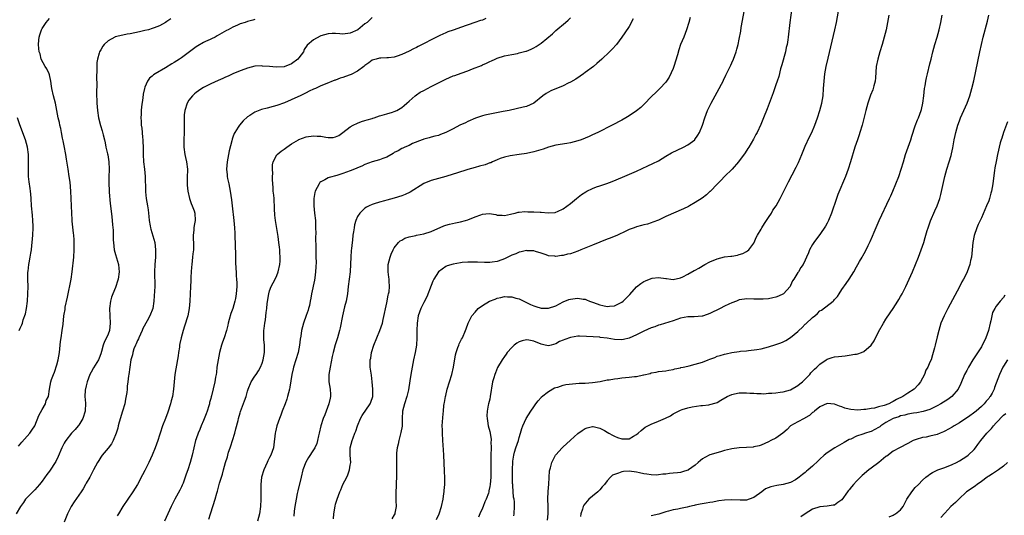
# Model space of a CAD drawing. Units: inches. Extents: x 2604000 to 2607000, y 1485000 to 1488000.
# Drawn here: x 2605715 to 2605983, y 1485195 to 1485330 of the extents above; entities that cross this region are included whole.
import ezdxf

# ---------------------------------------------------------------- set-up
doc = ezdxf.new("R2010")
doc.units = ezdxf.units.IN
doc.header["$MEASUREMENT"] = 0
doc.layers.add('LD26041485_10ft', color=100, linetype='Continuous')

msp = doc.modelspace()

# ---------------------------------------------------------------- linework, layer by layer
at = {"layer": 'LD26041485_10ft'}
for points, elevation in [([(2605800.38, 1485193.62), (2605800.54, 1485195), (2605800.88, 1485197.12), (2605801, 1485197.6), (2605801.41, 1485199), (2605802.16, 1485201), (2605802.43, 1485201.57), (2605803, 1485202.99), (2605804.07, 1485205), (2605804.34, 1485205.66), (2605804.82, 1485207), (2605805, 1485208.26), (2605805.12, 1485209), (2605805, 1485211), (2605805, 1485213), (2605805.49, 1485215), (2605805.75, 1485215.75), (2605806.27, 1485217), (2605806.5, 1485217.5), (2605807, 1485219), (2605807.8, 1485221), (2605808.2, 1485221.8), (2605810.38, 1485225), (2605810.56, 1485225.44), (2605811.1, 1485227), (2605811.15, 1485229), (2605810.99, 1485231), (2605810.77, 1485232.77), (2605810.67, 1485233.33), (2605810.45, 1485235), (2605810.42, 1485236.42), (2605810.44, 1485237), (2605810.55, 1485237.45), (2605810.79, 1485239), (2605811.44, 1485241), (2605813.08, 1485245), (2605813.74, 1485247), (2605813.98, 1485247.98), (2605815, 1485252.54), (2605815.34, 1485254.66), (2605815.43, 1485255), (2605815.55, 1485255.55), (2605815.67, 1485257), (2605815.56, 1485258.44), (2605815.57, 1485259), (2605815.49, 1485259.49), (2605815.3, 1485261), (2605815.35, 1485262.65), (2605815.34, 1485263), (2605815.85, 1485265), (2605816.18, 1485265.82), (2605816.7, 1485267), (2605817, 1485267.51), (2605818.16, 1485269), (2605818.58, 1485269.42), (2605819, 1485269.65), (2605819.84, 1485270.16), (2605821, 1485270.53), (2605822.9, 1485270.9), (2605823.05, 1485270.95), (2605825, 1485271.31), (2605827, 1485271.99), (2605830.45, 1485273.55), (2605831, 1485273.72), (2605832, 1485274), (2605833.65, 1485274.35), (2605835, 1485274.61), (2605836.4, 1485275), (2605837, 1485275.18), (2605839, 1485275.99), (2605840.56, 1485276.56), (2605841, 1485276.69), (2605842.88, 1485276.88), (2605844.63, 1485276.63), (2605845, 1485276.48), (2605846.4, 1485276.4), (2605847, 1485276.33), (2605848.7, 1485276.7), (2605849, 1485276.79), (2605849.94, 1485277), (2605850.77, 1485277.23), (2605851, 1485277.25), (2605852.57, 1485277.43), (2605853.35, 1485277.35), (2605855, 1485277.38), (2605856.72, 1485277.28), (2605857, 1485277.27), (2605858.89, 1485277.11), (2605860.8, 1485277.2), (2605861, 1485277.26), (2605861.48, 1485277.48), (2605863, 1485278.14), (2605865, 1485279.58), (2605866.68, 1485281), (2605867.97, 1485282.03), (2605869.16, 1485282.84), (2605869.46, 1485283), (2605871, 1485283.72), (2605872.13, 1485284.13), (2605873, 1485284.47), (2605874.89, 1485285.11), (2605876.36, 1485285.64), (2605879.22, 1485286.78), (2605883, 1485288.44), (2605886.14, 1485289.86), (2605887.5, 1485290.5), (2605889, 1485291.28), (2605891, 1485292.48), (2605892.55, 1485293.45), (2605895.79, 1485295), (2605897, 1485295.62), (2605898.86, 1485297), (2605898.93, 1485297.07), (2605899.75, 1485298.25), (2605900.2, 1485299), (2605900.96, 1485301), (2605901.6, 1485303), (2605902.37, 1485305), (2605903.35, 1485307), (2605905.56, 1485311), (2605906.19, 1485312.19), (2605906.6, 1485313), (2605906.72, 1485313.28), (2605907.38, 1485314.62), (2605907.58, 1485315), (2605908.7, 1485317.3), (2605909, 1485317.97), (2605909.43, 1485319), (2605910.15, 1485321), (2605910.35, 1485321.65), (2605910.68, 1485323), (2605911, 1485324.44), (2605911.41, 1485326.59), (2605911.56, 1485327.56), (2605912.4, 1485332.4)], 8980), ([(2605925.3, 1485333), (2605924.81, 1485329), (2605924.35, 1485325), (2605924.25, 1485324.25), (2605924.03, 1485323), (2605923.83, 1485322.17), (2605923.59, 1485321), (2605922.62, 1485317.38), (2605922.29, 1485316.29), (2605921.77, 1485314.23), (2605921.35, 1485313), (2605921, 1485311.96), (2605920.23, 1485309.77), (2605919.16, 1485306.84), (2605918.61, 1485305.39), (2605917.65, 1485303), (2605916.86, 1485301.14), (2605915.85, 1485299), (2605915.57, 1485298.43), (2605914.86, 1485297.14), (2605913.6, 1485295), (2605913.39, 1485294.61), (2605912.6, 1485293.4), (2605910.83, 1485291), (2605909.07, 1485289), (2605907, 1485287), (2605906.06, 1485285.94), (2605905.06, 1485285), (2605903.08, 1485282.92), (2605903, 1485282.87), (2605902.06, 1485281.94), (2605900.89, 1485281.11), (2605899, 1485279.85), (2605897.44, 1485279), (2605897.16, 1485278.84), (2605895.85, 1485278.15), (2605891, 1485276.04), (2605889, 1485275.11), (2605887.5, 1485274.5), (2605887, 1485274.33), (2605885.99, 1485274.01), (2605885, 1485273.79), (2605884.4, 1485273.6), (2605883, 1485273.25), (2605882.4, 1485273), (2605881, 1485272.49), (2605880.09, 1485272.09), (2605877.8, 1485271), (2605875.81, 1485270.19), (2605875, 1485269.88), (2605871, 1485268.3), (2605867.81, 1485267), (2605867, 1485266.65), (2605865, 1485265.93), (2605864.23, 1485265.77), (2605863, 1485265.44), (2605862.56, 1485265.44), (2605861, 1485265.2), (2605860.75, 1485265.25), (2605859, 1485265.37), (2605858.4, 1485265.6), (2605857, 1485266.09), (2605855.44, 1485266.56), (2605855, 1485266.72), (2605853.25, 1485266.75), (2605853, 1485266.78), (2605851.58, 1485266.42), (2605851, 1485266.32), (2605850.09, 1485265.92), (2605849, 1485265.49), (2605848.67, 1485265.33), (2605847.91, 1485265), (2605847, 1485264.56), (2605846.27, 1485264.27), (2605845, 1485263.84), (2605843.63, 1485263.63), (2605843, 1485263.57), (2605841.57, 1485263.57), (2605839.63, 1485263.63), (2605839, 1485263.66), (2605837, 1485263.62), (2605835.49, 1485263.49), (2605835, 1485263.43), (2605833, 1485263.11), (2605831.39, 1485262.61), (2605831, 1485262.47), (2605829, 1485261), (2605827.8, 1485259), (2605827.53, 1485258.47), (2605827, 1485257.23), (2605825.82, 1485254.18), (2605825, 1485252.62), (2605824.21, 1485251), (2605823.51, 1485249), (2605823.21, 1485247), (2605823.17, 1485245), (2605823.17, 1485243), (2605823.03, 1485241), (2605822.69, 1485239), (2605822.24, 1485237), (2605821.84, 1485235), (2605821.51, 1485233), (2605821.24, 1485231.24), (2605820.85, 1485228.84), (2605820.44, 1485227), (2605819.81, 1485225), (2605819.25, 1485223), (2605819.13, 1485221), (2605819.12, 1485219), (2605819.11, 1485218.89), (2605818.81, 1485217.19), (2605818.19, 1485215), (2605818.02, 1485213.98), (2605817.77, 1485213), (2605817.62, 1485211.62), (2605817.58, 1485211), (2605817.6, 1485210.4), (2605817.56, 1485209), (2605817.55, 1485207.55), (2605817.61, 1485206.39), (2605817.57, 1485205), (2605817.47, 1485203.47), (2605817.48, 1485202.52), (2605817.38, 1485201), (2605817.41, 1485199), (2605817.38, 1485198.62), (2605817.47, 1485197), (2605817.18, 1485195.18), (2605817.12, 1485195), (2605817, 1485194.76), (2605816.32, 1485193.68)], 8970), ([(2605756.06, 1485329.94), (2605755, 1485329.21), (2605754.67, 1485329), (2605753, 1485328.1), (2605751.54, 1485327.54), (2605751, 1485327.3), (2605749.99, 1485327), (2605749, 1485326.76), (2605747.56, 1485326.44), (2605745, 1485325.91), (2605744.22, 1485325.78), (2605743, 1485325.52), (2605740.94, 1485325.06), (2605740.8, 1485325), (2605739, 1485324.01), (2605737.92, 1485323), (2605737.52, 1485322.48), (2605737, 1485321.55), (2605736.79, 1485321.21), (2605736.68, 1485321), (2605736.58, 1485320.58), (2605736.06, 1485319), (2605735.92, 1485318.08), (2605735.87, 1485317), (2605735.9, 1485315.9), (2605735.84, 1485314.16), (2605735.89, 1485311.89), (2605735.82, 1485310.18), (2605735.84, 1485309), (2605735.89, 1485307.89), (2605735.91, 1485307), (2605735.99, 1485306.01), (2605736.08, 1485305), (2605736.4, 1485303), (2605736.92, 1485300.92), (2605737.41, 1485299.41), (2605737.65, 1485298.35), (2605737.98, 1485297), (2605738.15, 1485296.15), (2605738.39, 1485295), (2605738.82, 1485293.18), (2605738.87, 1485292.87), (2605739.21, 1485291), (2605739.27, 1485289), (2605739.16, 1485286.84), (2605739.15, 1485285), (2605739.25, 1485283.25), (2605739.26, 1485282.74), (2605739.59, 1485279.59), (2605739.77, 1485278.23), (2605739.98, 1485275.98), (2605740.1, 1485275), (2605740.18, 1485273.82), (2605740.33, 1485272.33), (2605740.39, 1485269.61), (2605740.43, 1485269), (2605740.64, 1485267), (2605741, 1485265.68), (2605741.81, 1485263), (2605741.92, 1485261.92), (2605741.97, 1485261), (2605741.7, 1485259), (2605741.56, 1485258.44), (2605741.12, 1485257), (2605741, 1485256.68), (2605740.25, 1485255), (2605739.92, 1485254.08), (2605739.6, 1485253), (2605739.37, 1485251), (2605739.43, 1485249), (2605739.57, 1485247), (2605739.39, 1485245), (2605739, 1485243.99), (2605738.57, 1485243), (2605738, 1485242), (2605737.68, 1485241), (2605737.23, 1485239.23), (2605737, 1485238.6), (2605736.52, 1485237.48), (2605736.35, 1485237), (2605735, 1485234.79), (2605734.35, 1485233.65), (2605734.03, 1485233), (2605733.27, 1485231), (2605733, 1485229.93), (2605732.75, 1485228.75), (2605732.68, 1485227), (2605732.85, 1485225.15), (2605732.77, 1485223), (2605732.06, 1485221), (2605731, 1485219.22), (2605730.84, 1485219), (2605730.01, 1485217.99), (2605729, 1485216.96), (2605727.46, 1485215), (2605727.28, 1485214.72), (2605727, 1485214.26), (2605726.39, 1485213), (2605725.37, 1485210.63), (2605724.73, 1485209.27), (2605723, 1485206.62), (2605722.29, 1485205.71), (2605721, 1485203.92), (2605720.3, 1485203), (2605719, 1485201.55), (2605717, 1485199.55), (2605716.5, 1485199), (2605715.89, 1485198.11), (2605715.07, 1485197), (2605713.89, 1485195)], 9050), ([(2605714.53, 1485213.47), (2605715, 1485213.99), (2605715.43, 1485214.57), (2605717.63, 1485217), (2605718.21, 1485217.8), (2605719, 1485219.01), (2605720.14, 1485221.86), (2605721, 1485223.48), (2605721.88, 1485225), (2605722.14, 1485225.86), (2605722.72, 1485227), (2605723.03, 1485229), (2605723.41, 1485231), (2605723.59, 1485231.59), (2605724.1, 1485233), (2605724.38, 1485233.62), (2605725, 1485235.63), (2605725.35, 1485237), (2605725.72, 1485239), (2605726.04, 1485241.96), (2605726.17, 1485243), (2605726.5, 1485245), (2605726.71, 1485246.71), (2605726.94, 1485249), (2605727, 1485249.41), (2605727.25, 1485250.75), (2605727.27, 1485251), (2605727.32, 1485251.32), (2605727.88, 1485254.12), (2605728.89, 1485259), (2605729.18, 1485261), (2605729.62, 1485265), (2605729.75, 1485267), (2605729.76, 1485269), (2605729.7, 1485269.7), (2605729.63, 1485271), (2605729.54, 1485271.54), (2605729.21, 1485274.79), (2605729.16, 1485275.16), (2605729.07, 1485277), (2605729.02, 1485279.02), (2605728.94, 1485280.94), (2605728.79, 1485283), (2605728.61, 1485285.39), (2605728.41, 1485287), (2605728.12, 1485289), (2605727.68, 1485291.68), (2605727.44, 1485293), (2605727, 1485295.3), (2605726.74, 1485296.74), (2605726.57, 1485297.43), (2605726.26, 1485299), (2605726.08, 1485300.08), (2605725.82, 1485301), (2605725.71, 1485301.71), (2605725.41, 1485303), (2605724.63, 1485307), (2605724.1, 1485309), (2605723.64, 1485311), (2605723.58, 1485311.58), (2605723.41, 1485313), (2605723, 1485314.74), (2605722.93, 1485315), (2605722.3, 1485316.3), (2605721.83, 1485317), (2605720.78, 1485319), (2605720.44, 1485320.44), (2605720.24, 1485321), (2605720.09, 1485321.91), (2605720, 1485323), (2605720.11, 1485324.11), (2605720.17, 1485325), (2605720.41, 1485325.59), (2605720.83, 1485327), (2605721, 1485327.3), (2605722.07, 1485329), (2605722.52, 1485329.48), (2605723, 1485330.05)], 9060), ([(2605779, 1485329.8), (2605778.39, 1485329.61), (2605777, 1485329.22), (2605776.37, 1485329), (2605775, 1485328.59), (2605774.23, 1485328.23), (2605773, 1485327.72), (2605771.67, 1485327), (2605771.23, 1485326.77), (2605769.94, 1485326.06), (2605768.69, 1485325.31), (2605768.13, 1485325), (2605766.01, 1485324.01), (2605765.68, 1485323.85), (2605765, 1485323.52), (2605763.44, 1485322.56), (2605763, 1485322.32), (2605762.26, 1485321.74), (2605759, 1485319.33), (2605758.45, 1485319), (2605757, 1485318.02), (2605756.34, 1485317.66), (2605754.6, 1485316.6), (2605751.82, 1485315), (2605751.32, 1485314.68), (2605751, 1485314.37), (2605750.25, 1485313.75), (2605749.76, 1485313), (2605749, 1485311.31), (2605748.9, 1485311), (2605748.57, 1485309.43), (2605748.44, 1485308.44), (2605748.07, 1485305.93), (2605747.99, 1485305), (2605747.99, 1485303.99), (2605747.93, 1485303), (2605747.96, 1485302.04), (2605748.04, 1485301), (2605748.15, 1485300.15), (2605748.34, 1485297.66), (2605748.43, 1485297), (2605748.48, 1485296.48), (2605748.56, 1485295), (2605748.57, 1485293), (2605748.66, 1485291), (2605748.93, 1485289), (2605749.13, 1485287), (2605749.15, 1485283.15), (2605749.2, 1485282.8), (2605749.4, 1485281), (2605749.75, 1485279), (2605749.9, 1485277.9), (2605750.1, 1485276.1), (2605750.21, 1485275), (2605750.47, 1485273.53), (2605750.55, 1485273), (2605750.62, 1485272.62), (2605751.18, 1485270.82), (2605751.69, 1485269), (2605751.93, 1485267), (2605751.88, 1485265), (2605751.75, 1485263), (2605751.67, 1485261), (2605751.71, 1485257), (2605751.67, 1485255.67), (2605751.56, 1485254.44), (2605751.47, 1485253), (2605751.14, 1485251), (2605750.34, 1485249), (2605749.65, 1485247.65), (2605748.47, 1485245.53), (2605748.26, 1485245), (2605747.32, 1485243), (2605747.25, 1485242.75), (2605747, 1485242.26), (2605746.64, 1485241.36), (2605746.44, 1485241), (2605746.03, 1485240.03), (2605745.7, 1485239), (2605745.62, 1485238.38), (2605745.18, 1485237), (2605744.87, 1485235), (2605744.62, 1485233), (2605744.59, 1485232.59), (2605744.38, 1485231), (2605744.19, 1485229.81), (2605744.15, 1485229), (2605744.06, 1485228.06), (2605743.75, 1485226.25), (2605743.5, 1485225), (2605742.93, 1485223), (2605741.97, 1485219.97), (2605741.72, 1485219), (2605741.6, 1485218.4), (2605741.15, 1485217), (2605740.35, 1485215), (2605739.87, 1485214.13), (2605739, 1485212.95), (2605737.38, 1485211), (2605737, 1485210.45), (2605736.49, 1485209.51), (2605736.13, 1485209), (2605735.04, 1485206.96), (2605733.97, 1485205), (2605733, 1485203.35), (2605732.82, 1485203), (2605732.15, 1485201.85), (2605731.63, 1485201), (2605731, 1485200.1), (2605729.76, 1485198.24), (2605728.91, 1485197), (2605727.93, 1485195), (2605727, 1485192.74)], 9040), ([(2605811, 1485330.29), (2605809.59, 1485329), (2605809, 1485328.56), (2605807.03, 1485327), (2605805, 1485326.03), (2605803, 1485325.8), (2605802.11, 1485325.89), (2605801, 1485325.97), (2605800.03, 1485325.97), (2605799, 1485325.92), (2605797, 1485325.33), (2605796.78, 1485325.22), (2605795, 1485324.28), (2605793.25, 1485322.75), (2605792.44, 1485321.56), (2605792.22, 1485321), (2605791, 1485319.34), (2605790.72, 1485319), (2605789, 1485317.69), (2605787, 1485316.89), (2605784.79, 1485316.79), (2605783, 1485316.99), (2605781.1, 1485317.1), (2605780.87, 1485317.13), (2605778.98, 1485317.02), (2605777, 1485316.54), (2605776.28, 1485316.28), (2605775, 1485315.78), (2605773, 1485314.93), (2605771.67, 1485314.33), (2605771, 1485314.06), (2605770.27, 1485313.73), (2605769, 1485313.18), (2605767, 1485312.26), (2605765.68, 1485311.6), (2605765, 1485311.26), (2605764.55, 1485311), (2605763.66, 1485310.34), (2605763, 1485309.88), (2605762.51, 1485309.49), (2605761.95, 1485309), (2605761, 1485307.77), (2605760.51, 1485307), (2605759.87, 1485305), (2605759.75, 1485303.75), (2605759.72, 1485303), (2605759.76, 1485302.24), (2605759.76, 1485301), (2605759.74, 1485299.74), (2605759.75, 1485299), (2605759.65, 1485297), (2605759.64, 1485295), (2605759.92, 1485293), (2605760.12, 1485292.12), (2605760.39, 1485291), (2605760.64, 1485289), (2605760.65, 1485288.65), (2605760.58, 1485287), (2605760.53, 1485285.47), (2605760.57, 1485284.57), (2605760.73, 1485283), (2605761.17, 1485281), (2605761.61, 1485279.61), (2605761.9, 1485279), (2605762.42, 1485277.58), (2605762.61, 1485277), (2605762.72, 1485275), (2605762.41, 1485273.59), (2605762.33, 1485273), (2605762.31, 1485272.31), (2605762.16, 1485271), (2605762.19, 1485269.81), (2605762.27, 1485269), (2605762.28, 1485268.28), (2605762.24, 1485267), (2605762.1, 1485265.9), (2605762.02, 1485265), (2605761.79, 1485263), (2605761.75, 1485262.25), (2605761.63, 1485261), (2605761.52, 1485259.52), (2605761.5, 1485258.5), (2605761.44, 1485257), (2605761.38, 1485255), (2605761.29, 1485253), (2605761.08, 1485251), (2605760.69, 1485249), (2605759.84, 1485246.16), (2605759.44, 1485245), (2605758.87, 1485243), (2605758.55, 1485241.45), (2605758.48, 1485241), (2605758.41, 1485240.41), (2605758.18, 1485239), (2605758.04, 1485238.04), (2605757.44, 1485234.56), (2605757.2, 1485233), (2605756.97, 1485231), (2605756.8, 1485229), (2605756.51, 1485227), (2605756.2, 1485225.8), (2605755.98, 1485225), (2605755.26, 1485222.74), (2605754.63, 1485221), (2605753.84, 1485219), (2605753.16, 1485217), (2605753, 1485216.46), (2605752.53, 1485215), (2605751.8, 1485213), (2605750.97, 1485211), (2605750.06, 1485209), (2605749, 1485206.84), (2605748.38, 1485205.62), (2605747, 1485203.01), (2605745.69, 1485201), (2605743, 1485197.03), (2605741.78, 1485195), (2605741.5, 1485194.5)], 9030), ([(2605841.95, 1485330.05), (2605841, 1485329.63), (2605840.46, 1485329.54), (2605838.97, 1485328.97), (2605835, 1485327.61), (2605833.31, 1485327), (2605833, 1485326.91), (2605831.58, 1485326.42), (2605831, 1485326.17), (2605829.4, 1485325.4), (2605828.85, 1485325.15), (2605827, 1485324.21), (2605825.34, 1485323.34), (2605823.54, 1485322.46), (2605823, 1485322.17), (2605822.22, 1485321.78), (2605821, 1485321.16), (2605819, 1485320.2), (2605817.81, 1485319.81), (2605817, 1485319.52), (2605815.37, 1485319.37), (2605815, 1485319.31), (2605813.28, 1485319.28), (2605813, 1485319.27), (2605812.05, 1485319), (2605811, 1485318.68), (2605810.05, 1485317.95), (2605809, 1485317.23), (2605808.73, 1485317), (2605807, 1485315.7), (2605805.2, 1485314.8), (2605805, 1485314.71), (2605803.73, 1485314.27), (2605803, 1485313.98), (2605802.23, 1485313.77), (2605801, 1485313.28), (2605800.78, 1485313.22), (2605798.18, 1485312.18), (2605797, 1485311.73), (2605795.47, 1485311), (2605795, 1485310.8), (2605793.8, 1485310.2), (2605793, 1485309.83), (2605791.35, 1485309), (2605790.69, 1485308.69), (2605787.1, 1485307.1), (2605785, 1485306.35), (2605783.95, 1485306.05), (2605782.36, 1485305.64), (2605780.8, 1485305.2), (2605779, 1485304.5), (2605777.61, 1485303.61), (2605777, 1485303.26), (2605775.8, 1485302.2), (2605774.78, 1485301), (2605774.43, 1485300.43), (2605773.5, 1485299), (2605773.33, 1485298.67), (2605773, 1485297.68), (2605772.8, 1485297.2), (2605772.71, 1485296.71), (2605771.98, 1485294.02), (2605771.41, 1485291), (2605771.25, 1485289), (2605771.43, 1485287.43), (2605771.46, 1485287), (2605771.56, 1485286.44), (2605771.88, 1485285), (2605772.29, 1485283), (2605772.63, 1485280.63), (2605772.8, 1485279), (2605773.28, 1485275), (2605773.45, 1485273), (2605773.52, 1485271.52), (2605773.65, 1485267.65), (2605773.72, 1485266.28), (2605773.73, 1485263.73), (2605773.82, 1485261.82), (2605773.89, 1485261), (2605773.93, 1485259.93), (2605774, 1485259), (2605774.04, 1485257.96), (2605774.04, 1485257), (2605773.99, 1485255.99), (2605773.92, 1485255), (2605773.73, 1485253.73), (2605773.57, 1485253), (2605773, 1485251), (2605772.42, 1485249.58), (2605772.01, 1485248.01), (2605771.71, 1485247), (2605771.58, 1485246.42), (2605771.22, 1485245), (2605770.58, 1485243), (2605770.15, 1485241.85), (2605769.86, 1485241), (2605769.33, 1485239), (2605768.96, 1485237), (2605768.66, 1485235), (2605768.49, 1485233.5), (2605768.42, 1485233), (2605768.28, 1485232.28), (2605768.09, 1485231), (2605767.18, 1485227.18), (2605767.09, 1485226.91), (2605767, 1485226.49), (2605766.65, 1485225.35), (2605766.59, 1485225), (2605766.45, 1485224.45), (2605765.97, 1485223), (2605765.68, 1485222.23), (2605765.36, 1485221.36), (2605765, 1485220.48), (2605764.36, 1485219), (2605763.99, 1485218.01), (2605763.53, 1485217), (2605763, 1485215.47), (2605762.84, 1485215), (2605762.33, 1485213), (2605761.87, 1485211), (2605761.37, 1485209), (2605760.71, 1485207), (2605760.22, 1485205.78), (2605759.97, 1485205), (2605759.4, 1485203.4), (2605759.19, 1485202.81), (2605759, 1485202.36), (2605758.57, 1485201.43), (2605757.19, 1485199), (2605756.15, 1485197), (2605754.34, 1485193)], 9020), ([(2605766.44, 1485193.56), (2605766.93, 1485195), (2605767, 1485195.27), (2605768.18, 1485199), (2605768.65, 1485200.65), (2605768.83, 1485201.17), (2605769.39, 1485203.39), (2605769.88, 1485205), (2605770.18, 1485205.82), (2605770.45, 1485207), (2605770.96, 1485208.96), (2605771.49, 1485210.51), (2605771.59, 1485211), (2605771.8, 1485211.8), (2605772.22, 1485213), (2605772.44, 1485213.56), (2605772.85, 1485215), (2605773.51, 1485217), (2605773.84, 1485218.16), (2605774.43, 1485220.43), (2605774.56, 1485221), (2605775, 1485222.56), (2605775.1, 1485222.9), (2605776.2, 1485225.8), (2605776.62, 1485227), (2605777, 1485228.41), (2605777.18, 1485229), (2605777.96, 1485231), (2605779, 1485232.53), (2605779.3, 1485233), (2605780.02, 1485233.98), (2605780.55, 1485235), (2605781, 1485236.11), (2605781.28, 1485237), (2605781.59, 1485239), (2605781.62, 1485239.62), (2605781.59, 1485241), (2605781.43, 1485242.57), (2605781.42, 1485243), (2605781.45, 1485243.45), (2605781.46, 1485245), (2605781.55, 1485245.55), (2605781.73, 1485247), (2605781.86, 1485247.86), (2605782.11, 1485249.89), (2605782.24, 1485251), (2605782.38, 1485252.38), (2605782.76, 1485255), (2605783, 1485255.83), (2605783.43, 1485257), (2605784.01, 1485257.99), (2605784.52, 1485259), (2605785, 1485259.99), (2605785.38, 1485261), (2605785.78, 1485263), (2605785.86, 1485263.86), (2605785.87, 1485265), (2605785.78, 1485266.22), (2605785.76, 1485267), (2605785.67, 1485267.67), (2605785.56, 1485269), (2605785.38, 1485270.62), (2605785, 1485272.82), (2605784.59, 1485275), (2605784.47, 1485276.47), (2605784.4, 1485277), (2605784.37, 1485277.63), (2605784.33, 1485279), (2605784.24, 1485280.24), (2605784.21, 1485281), (2605784.14, 1485281.86), (2605784.02, 1485283), (2605783.94, 1485283.94), (2605783.86, 1485285), (2605783.81, 1485286.19), (2605783.8, 1485287), (2605783.84, 1485287.84), (2605783.79, 1485289), (2605783.83, 1485290.17), (2605784, 1485291), (2605785, 1485292.9), (2605785.07, 1485293), (2605786.15, 1485293.85), (2605787, 1485294.46), (2605787.31, 1485294.69), (2605787.67, 1485295), (2605789, 1485295.85), (2605790.86, 1485297), (2605791, 1485297.07), (2605793, 1485297.82), (2605795, 1485298.11), (2605796, 1485298), (2605797, 1485297.94), (2605798.32, 1485297.68), (2605799, 1485297.65), (2605800.36, 1485297.64), (2605801, 1485297.83), (2605801.85, 1485298.15), (2605803, 1485298.95), (2605805, 1485300.56), (2605805.78, 1485301), (2605807, 1485301.54), (2605808.06, 1485301.94), (2605809, 1485302.22), (2605809.57, 1485302.43), (2605811, 1485302.83), (2605811.12, 1485302.88), (2605811.5, 1485303), (2605813, 1485303.53), (2605813.66, 1485303.66), (2605815, 1485304.1), (2605816.51, 1485304.5), (2605817, 1485304.66), (2605817.68, 1485305), (2605819, 1485305.79), (2605819.66, 1485306.34), (2605820.4, 1485307), (2605821, 1485307.56), (2605822.69, 1485309), (2605823, 1485309.23), (2605824.06, 1485309.94), (2605825, 1485310.47), (2605827, 1485311.55), (2605829, 1485312.56), (2605829.96, 1485313), (2605830.66, 1485313.34), (2605831, 1485313.54), (2605832.05, 1485313.95), (2605833, 1485314.41), (2605833.45, 1485314.55), (2605835.19, 1485315.19), (2605837, 1485315.8), (2605838.32, 1485316.32), (2605839, 1485316.57), (2605840.02, 1485317), (2605840.73, 1485317.27), (2605841, 1485317.4), (2605842.13, 1485317.87), (2605843, 1485318.32), (2605843.46, 1485318.54), (2605844.44, 1485319), (2605845, 1485319.22), (2605847, 1485319.85), (2605848.03, 1485320.03), (2605849, 1485320.28), (2605850.55, 1485320.55), (2605851, 1485320.65), (2605852.87, 1485321.13), (2605853, 1485321.17), (2605854.3, 1485321.7), (2605855, 1485322.03), (2605855.62, 1485322.38), (2605857, 1485323.32), (2605860.09, 1485325.91), (2605861, 1485326.76), (2605863.65, 1485329), (2605864.37, 1485329.63), (2605865, 1485330.24)], 9010), ([(2605882.08, 1485329.92), (2605881, 1485327.9), (2605879.87, 1485326.13), (2605879, 1485324.94), (2605877.51, 1485323), (2605876.33, 1485321.67), (2605875.69, 1485321), (2605873.59, 1485319), (2605872.21, 1485317.79), (2605871.25, 1485317), (2605869, 1485315.31), (2605868.58, 1485315), (2605867.64, 1485314.36), (2605866.44, 1485313.56), (2605865, 1485312.68), (2605864.38, 1485312.38), (2605863, 1485311.67), (2605859.68, 1485310.32), (2605858.37, 1485309.63), (2605857.47, 1485309), (2605855, 1485306.96), (2605853, 1485306.09), (2605852.13, 1485305.87), (2605848.31, 1485305), (2605846.66, 1485304.66), (2605843, 1485303.99), (2605841.69, 1485303.69), (2605841, 1485303.51), (2605839.11, 1485302.89), (2605837, 1485301.93), (2605836.37, 1485301.63), (2605834.87, 1485301), (2605833, 1485299.97), (2605831, 1485298.94), (2605829.61, 1485298.39), (2605829, 1485298.19), (2605828.07, 1485297.93), (2605827, 1485297.69), (2605826.48, 1485297.52), (2605825, 1485297.18), (2605824.89, 1485297.11), (2605824.56, 1485297), (2605821.93, 1485295.93), (2605821, 1485295.47), (2605819.86, 1485295), (2605819.28, 1485294.72), (2605819, 1485294.62), (2605818.01, 1485293.99), (2605817, 1485293.5), (2605816.72, 1485293.28), (2605815, 1485292.26), (2605813.89, 1485291.89), (2605813, 1485291.49), (2605811, 1485290.94), (2605809, 1485290.22), (2605808.18, 1485289.82), (2605807, 1485289.37), (2605806.75, 1485289.25), (2605806.13, 1485289), (2605805, 1485288.55), (2605803, 1485287.82), (2605801.29, 1485287.29), (2605799.25, 1485286.75), (2605799, 1485286.63), (2605798.04, 1485286.04), (2605797, 1485285.52), (2605796.69, 1485285.31), (2605796.47, 1485285), (2605796.01, 1485284.01), (2605795.44, 1485283), (2605795.35, 1485282.65), (2605795.04, 1485281), (2605795.06, 1485279), (2605795.28, 1485277), (2605795.49, 1485275), (2605795.49, 1485274.51), (2605795.54, 1485273), (2605795.57, 1485271.57), (2605795.52, 1485270.48), (2605795.57, 1485267.57), (2605795.58, 1485266.42), (2605795.63, 1485265), (2605795.65, 1485263.65), (2605795.63, 1485262.37), (2605795.54, 1485261), (2605795.31, 1485259.31), (2605795.25, 1485258.75), (2605794.44, 1485255), (2605794.2, 1485253.81), (2605794.08, 1485253), (2605793.84, 1485251.84), (2605793.64, 1485251), (2605793.49, 1485250.51), (2605793, 1485249.09), (2605792.21, 1485247), (2605791.68, 1485245), (2605791.49, 1485243.49), (2605791.36, 1485242.64), (2605791.18, 1485241), (2605790.76, 1485239), (2605790.15, 1485237), (2605789.53, 1485235), (2605789.45, 1485234.55), (2605789.05, 1485233), (2605788.5, 1485229.5), (2605788.4, 1485229), (2605787.91, 1485227), (2605787.69, 1485226.31), (2605787.23, 1485225), (2605786.47, 1485223), (2605786.09, 1485221.91), (2605785.69, 1485221), (2605785, 1485219), (2605784.6, 1485217.4), (2605784.53, 1485217), (2605784.18, 1485213.82), (2605784.07, 1485213), (2605783.37, 1485211), (2605783, 1485210.35), (2605782.54, 1485209.46), (2605782.35, 1485209), (2605781.42, 1485207), (2605780.81, 1485205), (2605780.58, 1485203), (2605780.57, 1485200.57), (2605780.62, 1485199), (2605780.54, 1485197), (2605780.24, 1485195), (2605779.73, 1485193)], 9000), ([(2605897.65, 1485330.35), (2605897.29, 1485329), (2605896.66, 1485327), (2605895.87, 1485325), (2605895.04, 1485322.96), (2605894.5, 1485321.5), (2605894.16, 1485320.16), (2605893.21, 1485317), (2605893, 1485316.44), (2605891.9, 1485314.1), (2605891, 1485312.69), (2605889.41, 1485311), (2605889, 1485310.63), (2605888.18, 1485309.82), (2605887.28, 1485309), (2605887, 1485308.72), (2605885.2, 1485306.8), (2605884.18, 1485305.82), (2605883, 1485304.89), (2605881, 1485303.53), (2605880.13, 1485303), (2605879, 1485302.36), (2605876.4, 1485301), (2605872.45, 1485299), (2605871, 1485298.31), (2605870.08, 1485297.92), (2605869, 1485297.41), (2605867.96, 1485297), (2605867, 1485296.66), (2605865, 1485296.16), (2605864.01, 1485296.01), (2605861, 1485295.52), (2605859, 1485294.97), (2605857.54, 1485294.46), (2605855, 1485293.71), (2605853, 1485293.27), (2605851, 1485292.95), (2605848.6, 1485292.6), (2605847, 1485292.22), (2605845.84, 1485291.84), (2605845, 1485291.51), (2605843.79, 1485291), (2605843.26, 1485290.74), (2605843, 1485290.66), (2605841.8, 1485290.2), (2605840.25, 1485289.75), (2605839, 1485289.43), (2605837, 1485288.89), (2605833.91, 1485287.91), (2605833, 1485287.61), (2605831.01, 1485286.99), (2605827, 1485285.89), (2605825, 1485285.03), (2605821.29, 1485282.71), (2605819.93, 1485282.07), (2605819, 1485281.69), (2605817, 1485281.05), (2605815, 1485280.51), (2605814.3, 1485280.3), (2605813, 1485279.98), (2605811.51, 1485279.51), (2605811, 1485279.37), (2605810.1, 1485279), (2605809.39, 1485278.61), (2605809, 1485278.34), (2605808.28, 1485277.72), (2605807.59, 1485277), (2605807, 1485276.05), (2605806.52, 1485275), (2605806.17, 1485273.83), (2605806.01, 1485273), (2605805.89, 1485271.89), (2605805.73, 1485271), (2605805.59, 1485269.59), (2605805.5, 1485269), (2605805.32, 1485267.32), (2605805.24, 1485266.76), (2605805.12, 1485265), (2605805.08, 1485263.08), (2605804.93, 1485261), (2605804.65, 1485259), (2605804.41, 1485257), (2605804.2, 1485255), (2605803.83, 1485253), (2605803.44, 1485251.44), (2605802.86, 1485249), (2605802.24, 1485245.76), (2605802.06, 1485245), (2605801.49, 1485243), (2605800.89, 1485241.11), (2605800.35, 1485239), (2605800.09, 1485237.91), (2605799.48, 1485235), (2605799.17, 1485233), (2605799.19, 1485231.19), (2605799.19, 1485231), (2605799.49, 1485229), (2605799.57, 1485227.57), (2605799.58, 1485227), (2605799.47, 1485226.53), (2605799.16, 1485225), (2605798.38, 1485223), (2605798.04, 1485222.04), (2605797.61, 1485221), (2605796.95, 1485219), (2605796.48, 1485217), (2605796.29, 1485216.29), (2605796.05, 1485215), (2605795.84, 1485214.16), (2605795.31, 1485213), (2605795, 1485212.46), (2605793.61, 1485210.39), (2605792.88, 1485209.12), (2605792.1, 1485207), (2605791.57, 1485205), (2605790.73, 1485201.27), (2605790.54, 1485200.54), (2605790.2, 1485199), (2605790.04, 1485198.04), (2605789.88, 1485197), (2605789.72, 1485195.72), (2605789.59, 1485194.41)], 8990), ([(2605828.52, 1485193.48), (2605829.19, 1485195), (2605829.83, 1485197), (2605830.27, 1485199), (2605830.53, 1485200.53), (2605830.59, 1485201), (2605830.61, 1485201.39), (2605830.76, 1485203), (2605830.77, 1485204.77), (2605830.7, 1485206.7), (2605830.48, 1485211), (2605830.43, 1485212.43), (2605830.26, 1485215), (2605830.1, 1485217), (2605830.1, 1485217.9), (2605830.07, 1485219), (2605830.13, 1485220.13), (2605830.31, 1485222.31), (2605830.39, 1485223), (2605830.52, 1485224.52), (2605830.59, 1485225), (2605830.66, 1485225.34), (2605830.92, 1485227), (2605831, 1485227.31), (2605831.44, 1485229), (2605832.66, 1485233), (2605833.13, 1485235), (2605833.67, 1485238.33), (2605833.83, 1485239), (2605834.33, 1485240.33), (2605834.54, 1485241), (2605834.67, 1485241.33), (2605835.35, 1485242.65), (2605835.57, 1485243), (2605836.44, 1485245), (2605836.59, 1485245.41), (2605837.13, 1485247), (2605838.15, 1485249), (2605839, 1485250.02), (2605839.89, 1485251), (2605841, 1485251.84), (2605842.93, 1485253), (2605844.44, 1485253.56), (2605845, 1485253.8), (2605846.03, 1485254.03), (2605847, 1485254.22), (2605847.81, 1485254.19), (2605849, 1485254.18), (2605850.16, 1485253.84), (2605851, 1485253.65), (2605852.26, 1485253), (2605853, 1485252.66), (2605854.12, 1485252.12), (2605855, 1485251.73), (2605855.54, 1485251.54), (2605857, 1485251.12), (2605859, 1485251.08), (2605861, 1485251.74), (2605863, 1485252.84), (2605864.54, 1485253.46), (2605865, 1485253.57), (2605866.27, 1485253.73), (2605867, 1485253.79), (2605868.45, 1485253.55), (2605869, 1485253.49), (2605869.39, 1485253.39), (2605870.24, 1485253), (2605871, 1485252.71), (2605872.26, 1485252.26), (2605873, 1485251.96), (2605873.85, 1485251.85), (2605875, 1485251.56), (2605875.67, 1485251.67), (2605877, 1485251.72), (2605878.44, 1485252.44), (2605879, 1485252.67), (2605879.4, 1485253), (2605881.16, 1485254.84), (2605883, 1485256.88), (2605884.19, 1485257.81), (2605885, 1485258.35), (2605885.48, 1485258.52), (2605887, 1485259.21), (2605887.27, 1485259.27), (2605889, 1485259.48), (2605891, 1485259.2), (2605891.15, 1485259.15), (2605892.39, 1485259), (2605893, 1485258.94), (2605895, 1485259.36), (2605895.66, 1485259.66), (2605897, 1485260.35), (2605898.68, 1485261.32), (2605899, 1485261.47), (2605899.99, 1485262.01), (2605901.66, 1485263), (2605903, 1485263.7), (2605905, 1485264.55), (2605907, 1485265.03), (2605908.76, 1485265.24), (2605909, 1485265.29), (2605910.5, 1485265.5), (2605911, 1485265.67), (2605912.03, 1485265.97), (2605913, 1485266.55), (2605913.29, 1485266.71), (2605913.61, 1485267), (2605915, 1485268.83), (2605915.1, 1485269), (2605915.66, 1485270.34), (2605916.01, 1485271), (2605917, 1485272.65), (2605917.18, 1485273), (2605917.87, 1485274.13), (2605919, 1485275.76), (2605919.77, 1485277), (2605920.21, 1485277.79), (2605921.03, 1485279), (2605922.18, 1485281), (2605922.47, 1485281.53), (2605923.33, 1485283.33), (2605924.18, 1485285), (2605924.47, 1485285.53), (2605925.44, 1485287.44), (2605926.51, 1485289.49), (2605927.17, 1485290.83), (2605928.09, 1485293), (2605929, 1485295.21), (2605930.19, 1485297.81), (2605930.76, 1485299), (2605931.6, 1485301), (2605932.33, 1485303), (2605933, 1485305), (2605933.51, 1485307), (2605933.84, 1485309), (2605934.01, 1485311), (2605934.14, 1485313), (2605934.37, 1485315), (2605934.74, 1485317), (2605935.26, 1485319.26), (2605937.1, 1485327), (2605937.52, 1485329), (2605938.04, 1485332.04)], 8960), ([(2605951.78, 1485331), (2605951.45, 1485329), (2605951.01, 1485327), (2605950.51, 1485325), (2605949.95, 1485323), (2605949.32, 1485321), (2605948.74, 1485319), (2605948.37, 1485317), (2605948.14, 1485313.86), (2605948.05, 1485313), (2605947.7, 1485311.7), (2605947.55, 1485311), (2605947.4, 1485310.6), (2605946.83, 1485309.17), (2605946.03, 1485307), (2605945.47, 1485305), (2605944.5, 1485301), (2605943.91, 1485299), (2605943.69, 1485298.31), (2605943.23, 1485297), (2605942.56, 1485295), (2605941.33, 1485291), (2605940.67, 1485289), (2605939.93, 1485287), (2605937.89, 1485282.11), (2605937.5, 1485281), (2605936.16, 1485277), (2605935.35, 1485275), (2605935, 1485274.27), (2605934.54, 1485273.46), (2605933, 1485271.2), (2605932.04, 1485269.96), (2605931.34, 1485269), (2605931, 1485268.42), (2605930.2, 1485267), (2605929.85, 1485266.15), (2605929.35, 1485265), (2605929, 1485264.14), (2605928.41, 1485263), (2605927.79, 1485262.21), (2605927.14, 1485261), (2605927, 1485260.77), (2605925.9, 1485259), (2605925.49, 1485258.51), (2605925, 1485257.23), (2605924.87, 1485257), (2605923.03, 1485254.97), (2605921.67, 1485254.33), (2605921, 1485254.04), (2605920.12, 1485253.88), (2605919, 1485253.63), (2605917.49, 1485253.49), (2605917, 1485253.49), (2605916.44, 1485253.56), (2605915, 1485253.56), (2605913, 1485253.65), (2605912.47, 1485253.53), (2605911, 1485253.32), (2605910.22, 1485253), (2605909, 1485252.57), (2605908.2, 1485252.2), (2605907, 1485251.63), (2605905.79, 1485251), (2605903, 1485249.59), (2605901.28, 1485249), (2605901, 1485248.92), (2605900.91, 1485248.91), (2605898.74, 1485248.74), (2605897, 1485248.7), (2605895, 1485248.31), (2605894.02, 1485248.02), (2605893, 1485247.66), (2605889.45, 1485246.55), (2605889, 1485246.44), (2605887.97, 1485246.03), (2605887, 1485245.73), (2605885, 1485244.8), (2605883, 1485243.78), (2605881, 1485242.94), (2605879.42, 1485242.58), (2605879, 1485242.46), (2605877, 1485242.57), (2605875, 1485242.9), (2605873.11, 1485243.11), (2605873, 1485243.13), (2605869.39, 1485243.39), (2605867.44, 1485243.44), (2605867, 1485243.4), (2605865, 1485243.09), (2605863.45, 1485242.55), (2605863, 1485242.38), (2605862.05, 1485241.95), (2605861, 1485241.36), (2605859.75, 1485241), (2605859, 1485240.82), (2605858.13, 1485241), (2605857, 1485241.26), (2605855, 1485242.1), (2605853.64, 1485242.36), (2605853, 1485242.45), (2605851.82, 1485242.18), (2605851, 1485241.88), (2605850.42, 1485241.58), (2605849.63, 1485241), (2605849, 1485240.39), (2605847.78, 1485239), (2605847.47, 1485238.53), (2605847, 1485237.92), (2605846.39, 1485237), (2605845.13, 1485234.87), (2605844.53, 1485233.47), (2605844.36, 1485233), (2605844.13, 1485232.13), (2605843.8, 1485231), (2605843.16, 1485227), (2605843, 1485226.3), (2605842.68, 1485225), (2605842.62, 1485224.62), (2605842.31, 1485223), (2605842.25, 1485221.75), (2605842.26, 1485221), (2605842.4, 1485220.4), (2605842.59, 1485219), (2605843, 1485217.44), (2605843.37, 1485215.37), (2605843.37, 1485215), (2605843.34, 1485214.66), (2605843.38, 1485213), (2605843.29, 1485211), (2605843.3, 1485210.7), (2605843.27, 1485209), (2605843.33, 1485206.67), (2605843.28, 1485205), (2605843.08, 1485203), (2605843, 1485202.45), (2605842.75, 1485201.25), (2605842.73, 1485201), (2605842.63, 1485200.63), (2605842.07, 1485199), (2605841.71, 1485198.29), (2605841.2, 1485197), (2605841, 1485196.54), (2605840.27, 1485195), (2605839.92, 1485194.08)], 8950), ([(2605849.57, 1485194.43), (2605849.69, 1485195), (2605849.78, 1485197), (2605849.73, 1485198.27), (2605849.64, 1485199), (2605849.51, 1485199.51), (2605849.33, 1485202.67), (2605849.27, 1485203), (2605849.25, 1485203.25), (2605849.2, 1485205), (2605849.18, 1485206.82), (2605849.21, 1485207.21), (2605849.26, 1485209), (2605849.32, 1485209.32), (2605849.53, 1485211), (2605849.79, 1485211.79), (2605850.14, 1485213), (2605850.8, 1485215), (2605851, 1485215.81), (2605851.36, 1485217), (2605851.75, 1485218.25), (2605852.03, 1485219), (2605852.97, 1485221.03), (2605854.2, 1485223), (2605855, 1485224.2), (2605855.6, 1485225), (2605856.17, 1485225.83), (2605857, 1485226.71), (2605857.13, 1485226.86), (2605859, 1485228.39), (2605860.68, 1485229.32), (2605861, 1485229.43), (2605861.58, 1485229.58), (2605863, 1485230.06), (2605863.76, 1485230.24), (2605865.55, 1485230.45), (2605867.41, 1485230.59), (2605869, 1485230.67), (2605871, 1485230.79), (2605873.11, 1485231.11), (2605875, 1485231.52), (2605875.58, 1485231.58), (2605877, 1485231.85), (2605877.93, 1485231.93), (2605879, 1485232.07), (2605881, 1485232.24), (2605882.44, 1485232.44), (2605883, 1485232.47), (2605884.87, 1485232.87), (2605885, 1485232.88), (2605886.69, 1485233.31), (2605887, 1485233.43), (2605888.35, 1485233.65), (2605889, 1485233.79), (2605891, 1485234), (2605891.83, 1485234.17), (2605893, 1485234.34), (2605893.49, 1485234.51), (2605895, 1485234.82), (2605895.13, 1485234.87), (2605895.71, 1485235), (2605897, 1485235.29), (2605897.35, 1485235.35), (2605899, 1485235.77), (2605901, 1485236.4), (2605902.57, 1485237), (2605903, 1485237.18), (2605904.33, 1485237.67), (2605905, 1485237.96), (2605905.84, 1485238.16), (2605907, 1485238.54), (2605907.41, 1485238.59), (2605909, 1485238.98), (2605911, 1485239.31), (2605911.33, 1485239.33), (2605913, 1485239.49), (2605913.5, 1485239.5), (2605915.78, 1485239.78), (2605917, 1485240.02), (2605919, 1485240.51), (2605921, 1485241.13), (2605922.37, 1485241.63), (2605923, 1485241.91), (2605923.73, 1485242.27), (2605925, 1485243.04), (2605927, 1485244.71), (2605927.28, 1485245), (2605928.16, 1485245.84), (2605929, 1485246.68), (2605929.18, 1485246.82), (2605931, 1485248.53), (2605931.61, 1485249), (2605932.35, 1485249.65), (2605933, 1485250.32), (2605933.45, 1485250.55), (2605936.6, 1485253), (2605936.82, 1485253.18), (2605937, 1485253.41), (2605937.75, 1485254.25), (2605938.21, 1485255), (2605939, 1485256.17), (2605940.18, 1485257.82), (2605941, 1485259), (2605942.28, 1485261), (2605943, 1485262.32), (2605943.35, 1485263), (2605943.8, 1485263.8), (2605944.49, 1485265), (2605944.69, 1485265.31), (2605945.42, 1485266.58), (2605946.16, 1485268.16), (2605946.72, 1485269.28), (2605947.32, 1485270.68), (2605947.76, 1485271.76), (2605949.18, 1485275), (2605951.98, 1485281), (2605952.29, 1485281.71), (2605952.89, 1485283), (2605953.73, 1485285), (2605954.49, 1485287), (2605955.14, 1485289), (2605955.74, 1485291), (2605956.36, 1485293), (2605957.74, 1485297), (2605958.05, 1485297.95), (2605959, 1485300.75), (2605959.61, 1485302.39), (2605959.88, 1485303), (2605960.62, 1485305), (2605960.71, 1485305.29), (2605961.06, 1485306.94), (2605961.28, 1485309), (2605961.54, 1485311), (2605961.69, 1485311.69), (2605961.91, 1485313), (2605962.09, 1485313.91), (2605962.36, 1485315), (2605963, 1485317.74), (2605963.28, 1485319), (2605963.77, 1485321), (2605964.36, 1485323), (2605964.99, 1485325), (2605965.5, 1485327), (2605965.92, 1485329), (2605966.32, 1485331)], 8940), ([(2605858.76, 1485193.24), (2605858.91, 1485195), (2605858.93, 1485197.07), (2605858.87, 1485199), (2605858.92, 1485201.08), (2605859.11, 1485203.11), (2605859.31, 1485206.69), (2605859.37, 1485207), (2605859.52, 1485207.52), (2605859.89, 1485209), (2605860.26, 1485209.74), (2605860.95, 1485211), (2605861, 1485211.08), (2605862.79, 1485213), (2605863, 1485213.25), (2605863.94, 1485214.06), (2605865, 1485215.1), (2605867, 1485216.93), (2605868.23, 1485217.77), (2605869, 1485218.23), (2605869.54, 1485218.46), (2605871, 1485218.81), (2605871.2, 1485218.8), (2605873, 1485218.4), (2605874.27, 1485217.73), (2605875, 1485217.3), (2605875.45, 1485217), (2605876.42, 1485216.42), (2605877, 1485216.15), (2605877.86, 1485215.86), (2605879, 1485215.41), (2605879.47, 1485215.47), (2605881, 1485215.49), (2605882.22, 1485216.22), (2605883, 1485216.66), (2605883.42, 1485217), (2605884.24, 1485217.76), (2605885.41, 1485218.59), (2605887, 1485219.45), (2605889, 1485220.23), (2605890.91, 1485221.08), (2605892.26, 1485221.74), (2605893, 1485222.25), (2605894.41, 1485223), (2605895, 1485223.28), (2605895.43, 1485223.43), (2605897, 1485223.93), (2605898.22, 1485224.22), (2605900.56, 1485224.56), (2605901, 1485224.57), (2605902.76, 1485224.76), (2605903, 1485224.77), (2605904.75, 1485225.25), (2605905, 1485225.36), (2605906.03, 1485225.97), (2605907.71, 1485227), (2605909, 1485227.58), (2605909.68, 1485227.68), (2605911, 1485227.97), (2605911.96, 1485227.96), (2605913, 1485228), (2605913.92, 1485227.92), (2605915, 1485227.9), (2605915.79, 1485227.79), (2605917, 1485227.81), (2605917.74, 1485227.74), (2605919, 1485227.87), (2605919.87, 1485227.87), (2605921, 1485228.04), (2605922.16, 1485228.16), (2605923, 1485228.29), (2605925, 1485228.8), (2605927, 1485229.96), (2605927.55, 1485230.45), (2605928.22, 1485231), (2605930.21, 1485233), (2605930.54, 1485233.46), (2605931, 1485233.87), (2605931.55, 1485234.45), (2605932.16, 1485235), (2605933, 1485235.81), (2605934.7, 1485237), (2605935, 1485237.19), (2605936.37, 1485237.63), (2605937, 1485237.81), (2605938.1, 1485237.9), (2605939, 1485238.03), (2605939.92, 1485238.08), (2605941, 1485238.22), (2605942.51, 1485238.51), (2605943, 1485238.57), (2605943.35, 1485238.65), (2605944.3, 1485239), (2605945, 1485239.28), (2605947, 1485240.98), (2605947.79, 1485242.21), (2605949, 1485244.62), (2605950.37, 1485247), (2605951, 1485248.05), (2605952.16, 1485249.84), (2605953, 1485250.99), (2605954.23, 1485253), (2605954.53, 1485253.47), (2605955, 1485254.28), (2605955.39, 1485255), (2605956.42, 1485257), (2605957.36, 1485259), (2605958.24, 1485261), (2605959.08, 1485263), (2605959.88, 1485265), (2605960.61, 1485267), (2605961.28, 1485269), (2605961.69, 1485270.31), (2605962.22, 1485272.22), (2605962.46, 1485273), (2605963.12, 1485274.88), (2605964.36, 1485277.64), (2605964.99, 1485279), (2605965.66, 1485281), (2605965.95, 1485282.05), (2605966.49, 1485284.49), (2605967.08, 1485287), (2605967.62, 1485289), (2605968.26, 1485291), (2605968.74, 1485292.74), (2605968.87, 1485293.13), (2605969.2, 1485294.8), (2605969.6, 1485297), (2605969.84, 1485298.16), (2605970.03, 1485299), (2605970.59, 1485301), (2605971, 1485302.16), (2605971.36, 1485303), (2605972.26, 1485305), (2605973.11, 1485307), (2605973.85, 1485309), (2605974.42, 1485311), (2605974.91, 1485313.09), (2605976.6, 1485321), (2605977.05, 1485323), (2605977.52, 1485325), (2605978.64, 1485329.36), (2605979.04, 1485331)], 8930), ([(2605714.71, 1485245), (2605715, 1485245.66), (2605715.44, 1485246.56), (2605715.62, 1485247), (2605715.86, 1485247.86), (2605716.49, 1485249.51), (2605716.74, 1485251), (2605717, 1485253), (2605717.14, 1485255), (2605717.17, 1485257), (2605717.11, 1485258.89), (2605717.14, 1485261), (2605717.17, 1485261.17), (2605717.38, 1485263), (2605717.48, 1485263.48), (2605717.76, 1485265), (2605717.94, 1485266.06), (2605718.07, 1485267), (2605718.18, 1485268.18), (2605718.28, 1485269), (2605718.45, 1485271), (2605718.54, 1485273), (2605718.52, 1485273.48), (2605718.49, 1485275), (2605718.39, 1485276.39), (2605718.13, 1485279), (2605717.98, 1485281), (2605717.88, 1485282.12), (2605717.79, 1485283), (2605717.7, 1485283.7), (2605717.48, 1485285.48), (2605717.33, 1485287), (2605717.26, 1485289), (2605717.3, 1485290.7), (2605717.28, 1485293), (2605717.04, 1485295), (2605716.49, 1485297), (2605714.97, 1485301.03), (2605714.31, 1485303)], 9070), ([(2605984.13, 1485301.87), (2605983, 1485299), (2605982.55, 1485297.45), (2605982.37, 1485297), (2605982.14, 1485296.14), (2605981.42, 1485293), (2605981, 1485291.05), (2605980.68, 1485289.32), (2605980.6, 1485288.61), (2605980.21, 1485285.79), (2605980.12, 1485285), (2605979.76, 1485283), (2605979.61, 1485282.39), (2605979.22, 1485281), (2605979, 1485280.36), (2605978.44, 1485279), (2605977, 1485275.75), (2605976.14, 1485273.86), (2605975.79, 1485273), (2605975.07, 1485270.93), (2605974.67, 1485269), (2605974.46, 1485267), (2605974.28, 1485265), (2605974.07, 1485264.07), (2605973.86, 1485263), (2605973.11, 1485261), (2605973, 1485260.75), (2605972.11, 1485259), (2605971.71, 1485258.29), (2605971, 1485256.87), (2605967.85, 1485251), (2605967.58, 1485250.42), (2605966.84, 1485249), (2605966, 1485247), (2605965.4, 1485245), (2605965, 1485243.26), (2605964.42, 1485241), (2605964.26, 1485240.26), (2605963.91, 1485239), (2605963.64, 1485238.36), (2605963.29, 1485237), (2605963, 1485236.4), (2605962.38, 1485235), (2605961.87, 1485234.13), (2605961.47, 1485233), (2605960.45, 1485231), (2605959.82, 1485230.18), (2605958.72, 1485229), (2605957, 1485227.92), (2605955.63, 1485227), (2605953.86, 1485226.14), (2605953, 1485225.59), (2605952.57, 1485225.43), (2605951.81, 1485225), (2605950.5, 1485224.5), (2605949, 1485224.14), (2605947.83, 1485223.83), (2605947, 1485223.74), (2605945.47, 1485223.47), (2605945, 1485223.45), (2605943.31, 1485223.31), (2605941.42, 1485223.42), (2605941, 1485223.5), (2605939.79, 1485223.79), (2605939, 1485224.14), (2605938.32, 1485224.32), (2605937, 1485224.92), (2605935, 1485225.08), (2605933, 1485224.18), (2605931.5, 1485223), (2605931.24, 1485222.76), (2605931, 1485222.59), (2605930.19, 1485221.81), (2605929, 1485221.15), (2605928.92, 1485221.08), (2605928.72, 1485221), (2605927, 1485220.1), (2605925, 1485219.01), (2605924.04, 1485217.96), (2605922.86, 1485217), (2605921, 1485215.68), (2605919.64, 1485215), (2605919, 1485214.66), (2605917, 1485213.77), (2605916.43, 1485213.57), (2605915, 1485213.25), (2605914.78, 1485213.22), (2605913, 1485213.06), (2605911, 1485212.96), (2605909, 1485212.71), (2605908.6, 1485212.6), (2605907, 1485212.23), (2605905.94, 1485211.94), (2605903, 1485211.05), (2605901.63, 1485210.37), (2605901, 1485209.99), (2605900.45, 1485209.55), (2605899.85, 1485209), (2605899, 1485208.3), (2605897.22, 1485207), (2605897.08, 1485206.92), (2605897, 1485206.89), (2605895.57, 1485206.43), (2605895, 1485206.32), (2605894.2, 1485206.2), (2605893, 1485206.07), (2605891.96, 1485206.04), (2605891, 1485205.85), (2605890.19, 1485205.81), (2605889, 1485205.6), (2605888.42, 1485205.58), (2605887, 1485205.6), (2605885.86, 1485205.86), (2605885, 1485205.95), (2605883.83, 1485206.17), (2605883, 1485206.38), (2605881, 1485206.61), (2605879.47, 1485206.53), (2605879, 1485206.46), (2605878.08, 1485206.09), (2605877, 1485205.76), (2605876.46, 1485205.54), (2605875.91, 1485205), (2605875, 1485204), (2605874.31, 1485203), (2605873.67, 1485202.33), (2605873, 1485201.54), (2605872.71, 1485201.28), (2605872.45, 1485201), (2605871, 1485199.8), (2605869.99, 1485199), (2605868.63, 1485197.37), (2605868.48, 1485197), (2605868.3, 1485196.3), (2605867.85, 1485195), (2605867.74, 1485194.26)], 8920), ([(2605983.39, 1485254.61), (2605983, 1485254.01), (2605982.17, 1485253), (2605981, 1485251.63), (2605980.64, 1485251), (2605980.08, 1485249.92), (2605979.59, 1485247.59), (2605979.42, 1485247), (2605978.92, 1485245), (2605978.22, 1485243), (2605977.85, 1485242.15), (2605977.24, 1485241), (2605977, 1485240.58), (2605974.69, 1485237), (2605973.47, 1485235), (2605973, 1485234.07), (2605972.43, 1485233), (2605971.43, 1485230.57), (2605970.68, 1485229), (2605968.91, 1485227), (2605967.82, 1485226.18), (2605965.99, 1485225), (2605965, 1485224.43), (2605963, 1485223.46), (2605961.13, 1485222.87), (2605959.42, 1485222.58), (2605958.48, 1485222.48), (2605957, 1485222.22), (2605956.1, 1485221.9), (2605955, 1485221.68), (2605954.53, 1485221.47), (2605953, 1485220.98), (2605951, 1485219.9), (2605949.64, 1485219), (2605949.29, 1485218.71), (2605949, 1485218.53), (2605948.01, 1485217.99), (2605947, 1485217.48), (2605946.62, 1485217.38), (2605945.46, 1485217), (2605944.72, 1485216.72), (2605943, 1485216.14), (2605941.4, 1485215.4), (2605941, 1485215.24), (2605940.53, 1485215), (2605939.57, 1485214.43), (2605937.02, 1485213), (2605935, 1485211.66), (2605934.15, 1485211), (2605933, 1485209.9), (2605932.56, 1485209.44), (2605931, 1485208), (2605929.82, 1485207), (2605929.36, 1485206.64), (2605929, 1485206.3), (2605928.23, 1485205.77), (2605927.38, 1485205), (2605927, 1485204.71), (2605926.31, 1485204.31), (2605925, 1485203.59), (2605923, 1485202.96), (2605921.3, 1485202.7), (2605919.64, 1485202.36), (2605918.2, 1485201.8), (2605917.16, 1485201), (2605915, 1485199.49), (2605913.71, 1485199), (2605913, 1485198.77), (2605911.26, 1485198.74), (2605909, 1485198.81), (2605907, 1485198.73), (2605905.49, 1485198.51), (2605905, 1485198.47), (2605903.79, 1485198.21), (2605903, 1485198.11), (2605901.95, 1485197.95), (2605900.38, 1485197.62), (2605899, 1485197.35), (2605898.7, 1485197.3), (2605897.43, 1485197), (2605896.83, 1485196.83), (2605895, 1485196.42), (2605894.28, 1485196.28), (2605893, 1485196.06), (2605891.75, 1485195.75), (2605891, 1485195.55), (2605889.1, 1485194.9), (2605887, 1485194.44)], 8910), ([(2605984.09, 1485237), (2605983, 1485235.23), (2605982.87, 1485235), (2605981.91, 1485233), (2605980.58, 1485229.42), (2605980.47, 1485229), (2605979.91, 1485227.91), (2605979.4, 1485227), (2605979.22, 1485226.78), (2605979, 1485226.49), (2605978.3, 1485225.7), (2605977.76, 1485225), (2605977, 1485224.25), (2605975.55, 1485223), (2605975.24, 1485222.76), (2605973.48, 1485221.48), (2605973, 1485221.14), (2605971, 1485219.82), (2605969.6, 1485219), (2605969, 1485218.62), (2605967, 1485217.5), (2605966.66, 1485217.34), (2605965.81, 1485217), (2605965, 1485216.65), (2605963, 1485216.18), (2605961.94, 1485215.94), (2605961, 1485215.8), (2605959.27, 1485215.27), (2605959, 1485215.21), (2605958.45, 1485215), (2605957, 1485214.19), (2605954.67, 1485213), (2605953, 1485212.09), (2605951.24, 1485210.76), (2605951, 1485210.63), (2605949.08, 1485209), (2605947, 1485207.45), (2605946.35, 1485207), (2605944.54, 1485205.46), (2605944.06, 1485205), (2605943, 1485203.92), (2605942.18, 1485203), (2605941.6, 1485202.4), (2605941, 1485201.59), (2605940.72, 1485201.28), (2605940.54, 1485201), (2605939, 1485198.83), (2605937.9, 1485198.1), (2605937, 1485197.39), (2605936.64, 1485197.36), (2605935, 1485197.07), (2605933, 1485196.92), (2605931, 1485196.26), (2605929, 1485195.04), (2605927.84, 1485194.16)], 8900), ([(2605951.84, 1485194.16), (2605953, 1485194.65), (2605953.21, 1485194.79), (2605953.61, 1485195), (2605955, 1485196.06), (2605955.66, 1485197), (2605956.72, 1485199), (2605958.03, 1485201), (2605959, 1485202.14), (2605959.9, 1485203), (2605961, 1485204.17), (2605961.88, 1485205), (2605962.5, 1485205.5), (2605963, 1485205.86), (2605963.68, 1485206.32), (2605965.13, 1485207), (2605967, 1485207.63), (2605969, 1485208.44), (2605970.19, 1485209), (2605971, 1485209.46), (2605973, 1485210.69), (2605973.41, 1485211), (2605975, 1485212.56), (2605975.39, 1485213), (2605976.06, 1485213.94), (2605976.85, 1485215), (2605978.46, 1485217), (2605978.74, 1485217.26), (2605979.72, 1485218.28), (2605980.29, 1485219), (2605981, 1485219.78), (2605983, 1485221.91), (2605983.63, 1485222.37)], 8890), ([(2605984.12, 1485209), (2605983, 1485208.03), (2605981.67, 1485207), (2605980.07, 1485205.93), (2605979, 1485205.28), (2605978.84, 1485205.16), (2605978.59, 1485205), (2605977, 1485203.79), (2605975.83, 1485203), (2605975.36, 1485202.64), (2605974.19, 1485201.81), (2605972.97, 1485201), (2605970.85, 1485199), (2605969.93, 1485198.07), (2605968.72, 1485197), (2605967, 1485195.22), (2605965.96, 1485194.04)], 8880)]:
    msp.add_lwpolyline(points, dxfattribs=dict(at, elevation=elevation))

doc.saveas('drawing.dxf')
